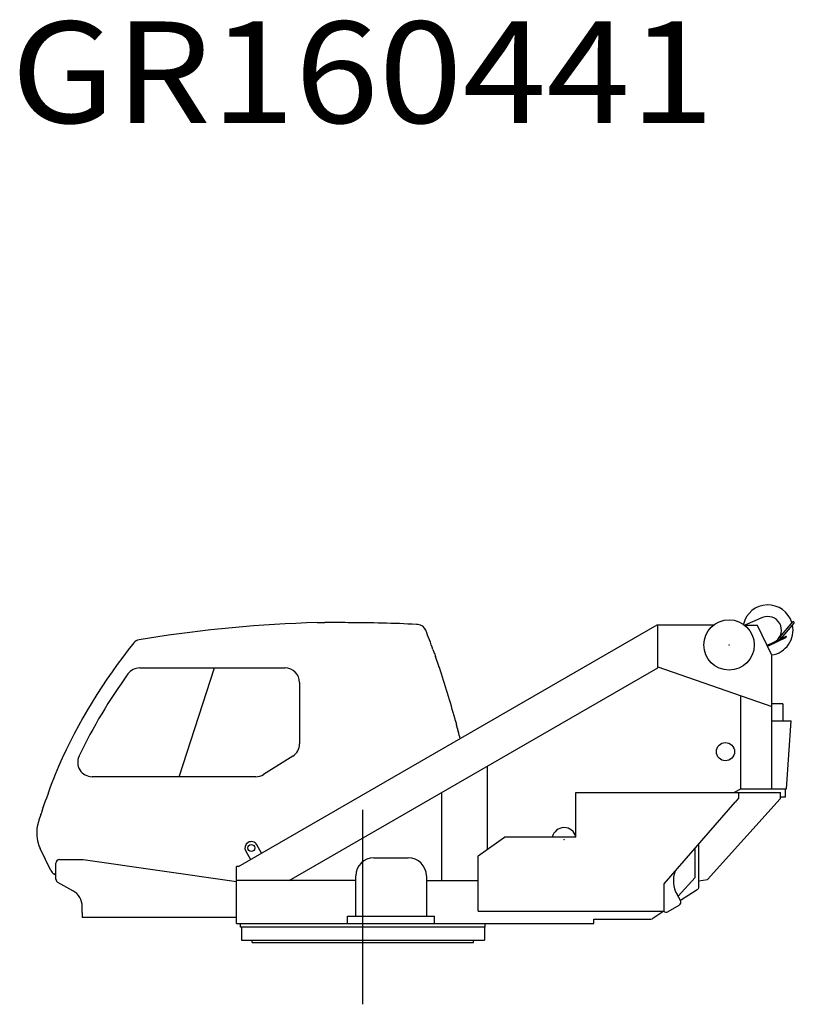
# Model space of a CAD drawing. Extents: x -23414 to 52500, y -16597 to 54422.
# Drawn here: x 30108 to 34381, y -15298 to -9863 of the extents above; entities that cross this region are included whole.
import ezdxf

# ---------------------------------------------------------------- set-up
doc = ezdxf.new("R2010")
doc.units = 0
doc.header["$PDMODE"] = 35
doc.layers.get('0').update_dxf_attribs({"linetype": 'CONTINUOUS'})

msp = doc.modelspace()

# ---------------------------------------------------------------- linework, layer by layer
at = {"color": 40, "linetype": 'Continuous'}
for p, q in [((31315.56, -14536.35), (33624.1, -13203.35)), ((32300.39, -13201.14), (32297.04, -13200.96)), ((32304.16, -13201.34), (32300.39, -13201.14)), ((33624.1, -13203.35), (33937.72, -13203.35)), ((33628.39, -13213.35), (33628.39, -13203.35)), ((34205.47, -13163.58), (34108.13, -13205.74)), ((34301.65, -13271.51), (34372.37, -13186.84)), ((34309.32, -13277.92), (34380.04, -13193.25)), ((32348.21, -13233.47), (32348.13, -13233.26)), ((33628.39, -13438.27), (33628.39, -13213.35)), ((34177.39, -13207.35), (34110.11, -13207.35)), ((34255.74, -13366.01), (34177.39, -13207.35)), ((34231.03, -13315.98), (34248.52, -13308.4)), ((34238.89, -13313.16), (34237.1, -13314.04)), ((34239.76, -13319.42), (34237.1, -13314.04)), ((34238.89, -13313.16), (34335.73, -13265.34)), ((34239.76, -13319.42), (34338.39, -13270.71)), ((34338.39, -13270.71), (34335.73, -13265.34)), ((32387.69, -13339.25), (32392.76, -13353.49)), ((34257.39, -14109.35), (34257.39, -13373.09)), ((30769.63, -13441.35), (31571.39, -13441.35)), ((30987.52, -14041.35), (31182.48, -13441.35)), ((31594.45, -14614.35), (33628.39, -13439.91)), ((33628.39, -13434.62), (34257.39, -13653.8)), ((33628.39, -13439.91), (33628.39, -13438.27)), ((31651.39, -13521.35), (31651.39, -13860.63)), ((34084.39, -13593.52), (34084.39, -14109.35)), ((34317.59, -13639.75), (34257.39, -13639.75)), ((34317.59, -13639.75), (34317.59, -13733.36)), ((32510.94, -13729.72), (32509.31, -13723.74)), ((32510.94, -13729.72), (32516.88, -13751.62)), ((34257.39, -13733.35), (34363.38, -13733.35)), ((34337.39, -14109.35), (34363.38, -13733.35)), ((32535.61, -13826.12), (32536.86, -13831.15)), ((31613.78, -13928.47), (31452.58, -14029.2)), ((32688.39, -14441.99), (32688.39, -13982.69)), ((31410.19, -14041.35), (30507.25, -14041.35)), ((32436.39, -14614.35), (32436.39, -14128.2)), ((33176.39, -14128.55), (34304.19, -14128.55)), ((33176.39, -14374.95), (33176.39, -14128.55)), ((34087.39, -14109.35), (34048.99, -14128.56)), ((34073.61, -14128.55), (34073.61, -14159.75)), ((34079.57, -14130.46), (34079.58, -14130.46)), ((34084.39, -14109.35), (34337.39, -14109.35)), ((34304.19, -14162.41), (34304.19, -14128.55)), ((34332.39, -14152.15), (34332.39, -14109.35)), ((30257.58, -14154.99), (30257.6, -14155)), ((30257.6, -14155), (30257.58, -14154.99)), ((33662.59, -14633.58), (34054.67, -14182.21)), ((33901.64, -14609.49), (34303.88, -14162.75)), ((34073.61, -14159.75), (34054.67, -14182.21)), ((34303.88, -14162.75), (34304.19, -14162.41)), ((34304.19, -14152.15), (34332.39, -14152.15)), ((30231.69, -14226.94), (30233.07, -14222.89)), ((32001.39, -15297.87), (32001.39, -14224.04)), ((30223.79, -14250.5), (30224.74, -14247.64)), ((32636.89, -14478.78), (32782.24, -14374.95)), ((33176.39, -14374.95), (32782.24, -14374.95)), ((30279.81, -14559.51), (30221.29, -14438.32)), ((30221.63, -14438.16), (30221.65, -14438.15)), ((30221.65, -14438.15), (30221.63, -14438.16)), ((31354.77, -14452.52), (31381.27, -14498.42)), ((31441.96, -14463.37), (31415.46, -14417.47)), ((33833.97, -14598.22), (33833.97, -14436.29)), ((33854.39, -14649.48), (33854.39, -14412.78)), ((30327.39, -14499.35), (30457.39, -14499.35)), ((30457.39, -14499.35), (31304.39, -14619.35)), ((32061.39, -14489.35), (32251.39, -14489.35)), ((32636.39, -14479.75), (32637.59, -14479.75)), ((32636.39, -14782.95), (32636.39, -14479.75)), ((32636.89, -14478.78), (32637.59, -14479.75)), ((30307.39, -14607.55), (30307.39, -14519.35)), ((31315.56, -14536.35), (31304.39, -14536.35)), ((31304.39, -14851.35), (31304.39, -14536.35)), ((30307.39, -14586.77), (30295.74, -14578.43)), ((31961.39, -14614.35), (31304.39, -14614.35)), ((31961.39, -14811.35), (31961.39, -14589.35)), ((32351.39, -14589.35), (32351.39, -14604.35)), ((32351.39, -14604.35), (32351.39, -14811.35)), ((32351.39, -14614.35), (32636.39, -14614.35)), ((33739.76, -14701.03), (33833.97, -14598.22)), ((33854.39, -14615.38), (33901.64, -14609.49)), ((30400.7, -14670.83), (30317.73, -14625.06)), ((33662.59, -14782.95), (33662.59, -14633.58)), ((33845.25, -14666.27), (33753.81, -14725.39)), ((33734.02, -14691.09), (33734.12, -14691.26)), ((33753.02, -14724), (33734.12, -14691.26)), ((33753.02, -14724), (33753.52, -14724.87)), ((30452.39, -14791.35), (30452.39, -14758.39)), ((32636.39, -14782.95), (33662.59, -14782.95)), ((33685.08, -14786.32), (33745.7, -14751.32)), ((33745.72, -14751.31), (33746.57, -14750.82)), ((30452.39, -14791.35), (30452.39, -14819.35)), ((31304.39, -14819.35), (30452.39, -14819.35)), ((31916.39, -14851.35), (31916.39, -14811.35)), ((31916.39, -14811.35), (32396.39, -14811.35)), ((32396.39, -14851.35), (32396.39, -14811.35)), ((33275.39, -14827.14), (33590.55, -14827.14)), ((33275.39, -14851.35), (33275.39, -14827.14)), ((33662.17, -14784.64), (33601.41, -14823.93)), ((33685.05, -14786.34), (33684.21, -14786.82)), ((31304.39, -14851.35), (33275.39, -14851.35)), ((31326.39, -14871.35), (31326.39, -14851.35)), ((32676.39, -14871.35), (31326.39, -14871.35)), ((31331.39, -14871.35), (31331.39, -14944.35)), ((32671.39, -14871.35), (32671.39, -14944.35)), ((32676.39, -14871.35), (32676.39, -14851.35)), ((31331.39, -14944.35), (32671.39, -14944.35)), ((31390.64, -14956.35), (31390.64, -14944.35)), ((32612.14, -14956.35), (32612.14, -14944.35)), ((31390.64, -14956.35), (32612.14, -14956.35))]:
    msp.add_line(p, q, dxfattribs=at)
for centre, radius in [((34021.39, -13314.35), 139), ((34001.39, -13903.35), 50), ((31385.08, -14435.02), 19)]:
    msp.add_circle(centre, radius, dxfattribs=at)
for centre, radius, start, end in [((34235.39, -13232.35), 139, 17.00581, 166.4898), ((31930.37, -20191.35), 7002.74, 91.481604, 99.187005), ((31828.3, -15743.91), 2554.17, 87.95675, 90.84992), ((31930.37, -20191.35), 7000, 86.997395, 90.090046), ((32301.49, -13251.27), 50, 21.11318, 86.93902), ((34235.27, -13232.41), 75, 305.62633, 113.41845), ((34235.39, -13232.35), 139, 278.95146, 11.93092), ((34376.21, -13190.05), 5, 320.12768, 140.12768), ((27683.78, -15034.32), 5000, 19.81673, 21.11055), ((33072.2, -15192.62), 3003.67, 141.00676, 156.29013), ((31930.37, -20191.36), 7002.74, 99.187005, 99.570718), ((33526.03, -12949.94), 1202.98, 199.60069, 200.86139), ((34241.39, -13373.09), 16, 0, 26.28141), ((33072.04, -15192.56), 2925, 144.02598, 154.35709), ((30769.63, -13521.35), 80, 90, 144.02598), ((31571.39, -13521.35), 80, 0, 90), ((27683.76, -15034.32), 5000.36, 15.19456, 18.60485), ((28288.47, -14887.79), 4378.43, 14.48114, 14.74144), ((27433.4, -15109.38), 5261.74, 14.06316, 14.49654), ((27434.9, -15109), 5260.19, 14.06317, 14.48914), ((31571.39, -13860.63), 80, 302, 0), ((30507.25, -13961.35), 80, 154.35709, 270), ((32093.25, -14762.69), 1934.47, 156.29013, 162.11453), ((31410.19, -13961.35), 80, 270, 302), ((33072.04, -15192.56), 3000, 161.336, 161.64089), ((33072.04, -15192.56), 3000, 161.22366, 161.33594), ((33072.04, -15192.56), 3000, 161.01737, 161.14193), ((30401.39, -14351.35), 200, 162.51654, 205.77497), ((33072.04, -15192.56), 3000, 161.69908, 162.51654), ((33111.39, -14389.35), 67, 14.03465, 167.58885), ((31385.15, -14434.98), 35, 30.003, 120.22641), ((31385.19, -14435.05), 35.08, 120.22641, 210.13584), ((30327.39, -14519.35), 20, 90, 180), ((32061.39, -14589.35), 100, 90, 180), ((32251.39, -14589.35), 100, 0, 90), ((30324.83, -14537.77), 50, 205.77497, 234.41667), ((30322.06, -14539.29), 46.84, 207.74743, 209.52317), ((33864.02, -14616.26), 150, 159.2945, 210), ((30327.39, -14607.55), 20, 180, 241.11342), ((30352.39, -14758.39), 100, 0, 61.11342), ((33834.39, -14649.48), 20, 302.88595, 0), ((33737.07, -14734.37), 19, 300, 30), ((33674.71, -14770.37), 19, 221.4877, 300), ((33590.55, -14807.14), 20, 270, 302.88595)]:
    msp.add_arc(centre, radius, start, end, dxfattribs=at)
for centre, major_axis, ratio, start_param, end_param in [((30773.86, -13331.74), (46.44, -1.8), 0.997057, 1.7772315, 2.5012525), ((34305.48, -13274.71), (-3.84, 3.21), 0.682778, 6.2830738, 9.4246665), ((34305.48, -13274.71), (-3.84, 3.21), 0.682778, 3.7592031, 6.2830738), ((34305.48, -13274.71), (-3.84, 3.21), 0.682778, 3.1414812, 3.7592031)]:
    msp.add_ellipse(centre, major_axis=major_axis, ratio=ratio, start_param=start_param, end_param=end_param, dxfattribs=at)
for points, knots in [([(31749.31, -13190.96), (31749.41, -13190.96), (31749.63, -13190.95), (31749.94, -13190.94), (31750.26, -13190.94), (31750.57, -13190.93), (31750.89, -13190.92), (31751.21, -13190.91), (31751.52, -13190.9), (31751.84, -13190.89), (31752.15, -13190.89), (31752.47, -13190.88), (31752.79, -13190.87), (31753.1, -13190.86), (31753.42, -13190.85), (31753.74, -13190.85), (31754.05, -13190.84), (31754.37, -13190.83), (31754.68, -13190.82), (31755, -13190.81), (31755.32, -13190.81), (31755.63, -13190.8), (31755.95, -13190.79), (31756.27, -13190.78), (31756.58, -13190.78), (31756.9, -13190.77), (31757.21, -13190.76), (31757.53, -13190.75), (31757.85, -13190.74), (31758.16, -13190.74), (31758.48, -13190.73), (31758.8, -13190.72), (31759.11, -13190.71), (31759.43, -13190.71), (31759.74, -13190.7), (31760.06, -13190.69), (31760.38, -13190.68), (31760.69, -13190.67), (31761.01, -13190.67), (31761.32, -13190.66), (31761.64, -13190.65), (31761.96, -13190.64), (31762.27, -13190.64), (31762.59, -13190.63), (31762.91, -13190.62), (31763.22, -13190.61), (31763.54, -13190.61), (31763.85, -13190.6), (31764.17, -13190.59), (31764.49, -13190.58), (31764.8, -13190.58), (31765.12, -13190.57), (31765.44, -13190.56), (31765.75, -13190.55), (31766.07, -13190.55), (31766.38, -13190.54), (31766.7, -13190.53), (31767.02, -13190.52), (31767.33, -13190.52), (31767.65, -13190.51), (31767.97, -13190.5), (31768.28, -13190.49), (31768.6, -13190.49), (31768.91, -13190.48), (31769.23, -13190.47), (31769.55, -13190.47), (31769.86, -13190.46), (31770.18, -13190.45), (31770.49, -13190.44), (31770.81, -13190.44), (31771.13, -13190.43), (31771.44, -13190.42), (31771.76, -13190.41), (31772.08, -13190.41), (31772.39, -13190.4), (31772.71, -13190.39), (31773.02, -13190.39), (31773.34, -13190.38), (31773.66, -13190.37), (31773.97, -13190.36), (31774.29, -13190.36), (31774.61, -13190.35), (31774.92, -13190.34), (31775.24, -13190.34), (31775.55, -13190.33), (31775.87, -13190.32), (31776.19, -13190.32), (31776.5, -13190.31), (31776.82, -13190.3), (31777.14, -13190.29), (31777.45, -13190.29), (31777.77, -13190.28), (31778.08, -13190.27), (31778.4, -13190.27), (31778.72, -13190.26), (31779.03, -13190.25), (31779.35, -13190.25), (31779.67, -13190.24), (31779.98, -13190.23), (31780.3, -13190.23), (31780.61, -13190.22), (31780.93, -13190.21), (31781.25, -13190.21), (31781.56, -13190.2), (31781.88, -13190.19), (31782.2, -13190.18), (31782.51, -13190.18), (31782.83, -13190.17), (31783.14, -13190.16), (31783.46, -13190.16), (31783.78, -13190.15), (31784.09, -13190.14), (31784.41, -13190.14), (31784.73, -13190.13), (31785.04, -13190.12), (31785.36, -13190.12), (31785.67, -13190.11), (31785.99, -13190.11), (31786.31, -13190.1), (31786.62, -13190.09), (31786.94, -13190.09), (31787.25, -13190.08), (31787.57, -13190.07), (31787.89, -13190.07), (31788.2, -13190.06), (31788.52, -13190.05), (31788.84, -13190.05), (31789.15, -13190.04), (31789.47, -13190.03), (31789.78, -13190.03), (31790.1, -13190.02), (31790.31, -13190.02), (31790.42, -13190.02)], [0, 0, 0, 0, 0.3163022, 0.6326045, 0.9489067, 1.2652089, 1.5815111, 1.8978134, 2.2141156, 2.5304178, 2.84672, 3.1630222, 3.4793245, 3.7956267, 4.1119289, 4.4282311, 4.7445334, 5.0608356, 5.3771378, 5.69344, 6.0097423, 6.3260445, 6.6423467, 6.9586489, 7.2749512, 7.5912534, 7.9075556, 8.2238578, 8.54016, 8.8564623, 9.1727645, 9.4890667, 9.8053689, 10.1216712, 10.4379734, 10.7542756, 11.0705778, 11.3868801, 11.7031823, 12.0194845, 12.3357867, 12.6520889, 12.9683912, 13.2846934, 13.6009956, 13.9172978, 14.2336001, 14.5499023, 14.8662045, 15.1825067, 15.498809, 15.8151112, 16.1314134, 16.4477156, 16.7640178, 17.0803201, 17.3966223, 17.7129245, 18.0292267, 18.345529, 18.6618312, 18.9781334, 19.2944356, 19.6107379, 19.9270401, 20.2433423, 20.5596445, 20.8759467, 21.192249, 21.5085512, 21.8248534, 22.1411556, 22.4574579, 22.7737601, 23.0900623, 23.4063645, 23.7226667, 24.038969, 24.3552712, 24.6715734, 24.9878756, 25.3041779, 25.6204801, 25.9367823, 26.2530845, 26.5693867, 26.885689, 27.2019912, 27.5182934, 27.8345956, 28.1508979, 28.4672001, 28.7835023, 29.0998045, 29.4161068, 29.732409, 30.0487112, 30.3650134, 30.6813156, 30.9976179, 31.3139201, 31.6302223, 31.9465245, 32.2628268, 32.579129, 32.8954312, 33.2117334, 33.5280356, 33.8443379, 34.1606401, 34.4769423, 34.7932445, 35.1095468, 35.425849, 35.7421512, 36.0584534, 36.3747556, 36.6910579, 37.0073601, 37.3236623, 37.6399645, 37.9562667, 38.2725689, 38.5888712, 38.9051736, 39.2214759, 39.5377776, 39.8540793, 40.1703834, 40.4866843, 40.8029922, 41.1192939, 41.1192939, 41.1192939, 41.1192939]), ([(32304.14, -13201.75), (32304.14, -13201.75), (32304.14, -13201.75), (32304.14, -13201.75), (32304.14, -13201.75), (32304.14, -13201.74), (32304.14, -13201.74), (32304.14, -13201.74), (32304.14, -13201.74), (32304.14, -13201.74), (32304.14, -13201.74), (32304.14, -13201.73), (32304.14, -13201.73), (32304.14, -13201.73), (32304.14, -13201.73), (32304.14, -13201.73), (32304.14, -13201.73), (32304.14, -13201.73), (32304.14, -13201.74), (32304.14, -13201.74), (32304.14, -13201.74), (32304.14, -13201.74), (32304.14, -13201.74), (32304.14, -13201.75), (32304.14, -13201.75), (32304.14, -13201.75), (32304.14, -13201.75), (32304.14, -13201.75)], [0, 0, 0, 0, 0.003303273, 0.00633882, 0.009104537, 0.011599376, 0.013822347, 0.015772525, 0.017449066, 0.018851219, 0.019978374, 0.02083017, 0.021406878, 0.021711485, 0.021796422, 0.022073614, 0.022623593, 0.023451144, 0.024557712, 0.025944028, 0.027610543, 0.029557557, 0.031785259, 0.034293753, 0.037083061, 0.040153135, 0.043502856, 0.043502856, 0.043502856, 0.043502856]), ([(32304.14, -13201.75), (32304.14, -13201.75), (32304.14, -13201.75), (32304.14, -13201.75), (32304.14, -13201.75), (32304.14, -13201.74), (32304.14, -13201.74), (32304.14, -13201.74), (32304.14, -13201.74), (32304.14, -13201.74), (32304.14, -13201.73), (32304.14, -13201.73), (32304.14, -13201.73), (32304.14, -13201.73), (32304.14, -13201.73), (32304.14, -13201.73), (32304.14, -13201.73), (32304.14, -13201.74), (32304.14, -13201.74), (32304.14, -13201.74), (32304.14, -13201.74), (32304.14, -13201.74), (32304.14, -13201.74), (32304.14, -13201.75), (32304.14, -13201.75), (32304.14, -13201.75), (32304.14, -13201.75), (32304.14, -13201.75)], [0, 0, 0, 0, 0.003352106, 0.00642427, 0.009215383, 0.011725407, 0.013954376, 0.015902405, 0.017569695, 0.018956557, 0.020063455, 0.020891131, 0.021441047, 0.021718007, 0.02180302, 0.022108169, 0.022685573, 0.023538193, 0.024666285, 0.026069475, 0.027747138, 0.029698511, 0.031922733, 0.034418867, 0.037185909, 0.040222797, 0.043527412, 0.043527412, 0.043527412, 0.043527412]), ([(32312.77, -13202.99), (32312.77, -13202.99), (32312.77, -13202.99), (32312.77, -13202.99), (32312.77, -13202.98), (32312.77, -13202.98), (32312.77, -13202.98), (32312.77, -13202.98), (32312.76, -13202.97), (32312.76, -13202.97), (32312.76, -13202.97), (32312.76, -13202.97), (32312.76, -13202.97), (32312.76, -13202.97), (32312.76, -13202.97), (32312.76, -13202.97), (32312.76, -13202.97), (32312.76, -13202.97), (32312.75, -13202.97), (32312.75, -13202.97), (32312.75, -13202.97), (32312.75, -13202.97), (32312.75, -13202.98), (32312.75, -13202.98), (32312.75, -13202.98), (32312.74, -13202.98), (32312.74, -13202.99), (32312.74, -13202.99)], [0, 0, 0, 0, 0.003598482, 0.006926807, 0.009985809, 0.012777833, 0.015306261, 0.017575961, 0.019593984, 0.0213707, 0.022921648, 0.024270517, 0.025453515, 0.026524095, 0.02755361, 0.028621826, 0.029800767, 0.031144791, 0.032690919, 0.034463492, 0.036478577, 0.038746984, 0.041276152, 0.044071303, 0.047136151, 0.050473355, 0.054084051, 0.054084051, 0.054084051, 0.054084051]), ([(32312.74, -13202.99), (32312.74, -13202.99), (32312.74, -13202.98), (32312.75, -13202.98), (32312.75, -13202.98), (32312.75, -13202.98), (32312.75, -13202.97), (32312.75, -13202.97), (32312.75, -13202.97), (32312.76, -13202.97), (32312.76, -13202.97), (32312.76, -13202.97), (32312.76, -13202.97), (32312.76, -13202.97), (32312.76, -13202.97), (32312.76, -13202.97), (32312.76, -13202.97), (32312.76, -13202.97), (32312.76, -13202.97), (32312.77, -13202.97), (32312.77, -13202.98), (32312.77, -13202.98), (32312.77, -13202.98), (32312.77, -13202.98), (32312.77, -13202.99), (32312.77, -13202.99), (32312.77, -13202.99), (32312.77, -13202.99)], [0, 0, 0, 0, 0.003617801, 0.006961942, 0.01003351, 0.012835109, 0.015370397, 0.017644532, 0.019664881, 0.02144217, 0.022992366, 0.02433969, 0.025521038, 0.026590694, 0.027620764, 0.02869133, 0.029874168, 0.031223109, 0.03277462, 0.034552565, 0.036572602, 0.038845189, 0.041377446, 0.044174299, 0.047239186, 0.050574498, 0.054181117, 0.054181117, 0.054181117, 0.054181117]), ([(32422.81, -13439.01), (32422.78, -13438.93), (32422.73, -13438.77), (32422.65, -13438.53), (32422.57, -13438.29), (32422.49, -13438.06), (32422.41, -13437.82), (32422.33, -13437.58), (32422.25, -13437.34), (32422.17, -13437.1), (32422.09, -13436.86), (32422.01, -13436.62), (32421.93, -13436.38), (32421.85, -13436.15), (32421.77, -13435.91), (32421.69, -13435.67), (32421.61, -13435.43), (32421.53, -13435.19), (32421.45, -13434.95), (32421.37, -13434.71), (32421.29, -13434.48), (32421.21, -13434.24), (32421.13, -13434), (32421.05, -13433.76), (32420.97, -13433.52), (32420.89, -13433.28), (32420.81, -13433.04), (32420.73, -13432.81), (32420.65, -13432.57), (32420.57, -13432.33), (32420.48, -13432.09), (32420.4, -13431.85), (32420.32, -13431.61), (32420.24, -13431.37), (32420.16, -13431.14), (32420.08, -13430.9), (32420, -13430.66), (32419.92, -13430.42), (32419.84, -13430.18), (32419.76, -13429.94), (32419.68, -13429.71), (32419.6, -13429.47), (32419.52, -13429.23), (32419.44, -13428.99), (32419.36, -13428.75), (32419.28, -13428.51), (32419.2, -13428.27), (32419.12, -13428.04), (32419.04, -13427.8), (32418.96, -13427.56), (32418.87, -13427.32), (32418.79, -13427.08), (32418.71, -13426.84), (32418.63, -13426.61), (32418.55, -13426.37), (32418.47, -13426.13), (32418.39, -13425.89), (32418.31, -13425.65), (32418.23, -13425.41), (32418.15, -13425.17), (32418.07, -13424.94), (32417.99, -13424.7), (32417.91, -13424.46), (32417.82, -13424.22), (32417.74, -13423.98), (32417.66, -13423.74), (32417.58, -13423.51), (32417.5, -13423.27), (32417.42, -13423.03), (32417.34, -13422.79), (32417.26, -13422.55), (32417.18, -13422.31), (32417.1, -13422.08), (32417.02, -13421.84), (32416.93, -13421.6), (32416.85, -13421.36), (32416.77, -13421.12), (32416.69, -13420.89), (32416.61, -13420.65), (32416.53, -13420.41), (32416.45, -13420.17), (32416.37, -13419.93), (32416.29, -13419.69), (32416.2, -13419.46), (32416.12, -13419.22), (32416.04, -13418.98), (32415.96, -13418.74), (32415.88, -13418.5), (32415.8, -13418.26), (32415.72, -13418.03), (32415.64, -13417.79), (32415.55, -13417.55), (32415.47, -13417.31), (32415.39, -13417.07), (32415.31, -13416.83), (32415.23, -13416.6), (32415.15, -13416.36), (32415.07, -13416.12), (32414.98, -13415.88), (32414.9, -13415.64), (32414.82, -13415.41), (32414.74, -13415.17), (32414.66, -13414.93), (32414.58, -13414.69), (32414.5, -13414.45), (32414.41, -13414.22), (32414.33, -13413.98), (32414.25, -13413.74), (32414.17, -13413.5), (32414.09, -13413.26), (32414.01, -13413.02), (32413.93, -13412.79), (32413.84, -13412.55), (32413.76, -13412.31), (32413.68, -13412.07), (32413.6, -13411.83), (32413.52, -13411.6), (32413.44, -13411.36), (32413.35, -13411.12), (32413.27, -13410.88), (32413.19, -13410.64), (32413.11, -13410.41), (32413.03, -13410.17), (32412.95, -13409.93), (32412.86, -13409.69), (32412.78, -13409.45), (32412.7, -13409.22), (32412.62, -13408.98), (32412.54, -13408.74), (32412.45, -13408.5), (32412.37, -13408.26), (32412.29, -13408.03), (32412.21, -13407.79), (32412.13, -13407.55), (32412.04, -13407.31), (32411.96, -13407.07), (32411.88, -13406.84), (32411.8, -13406.6), (32411.72, -13406.36), (32411.64, -13406.12), (32411.55, -13405.88), (32411.47, -13405.65), (32411.39, -13405.41), (32411.31, -13405.17), (32411.23, -13404.93), (32411.14, -13404.69), (32411.06, -13404.46), (32410.98, -13404.22), (32410.9, -13403.98), (32410.81, -13403.74), (32410.73, -13403.5), (32410.65, -13403.27), (32410.57, -13403.03), (32410.49, -13402.79), (32410.4, -13402.55), (32410.32, -13402.31), (32410.24, -13402.08), (32410.16, -13401.84), (32410.08, -13401.6), (32409.99, -13401.36), (32409.91, -13401.12), (32409.83, -13400.89), (32409.75, -13400.65), (32409.66, -13400.41), (32409.58, -13400.17), (32409.5, -13399.94), (32409.42, -13399.7), (32409.33, -13399.46), (32409.25, -13399.22), (32409.17, -13398.98), (32409.09, -13398.75), (32409, -13398.51), (32408.92, -13398.27), (32408.84, -13398.03), (32408.76, -13397.79), (32408.67, -13397.56), (32408.59, -13397.32), (32408.51, -13397.08), (32408.43, -13396.84), (32408.34, -13396.61), (32408.26, -13396.37), (32408.18, -13396.13), (32408.1, -13395.89), (32408.01, -13395.66), (32407.93, -13395.42), (32407.85, -13395.18), (32407.77, -13394.94), (32407.68, -13394.7), (32407.6, -13394.47), (32407.52, -13394.23), (32407.43, -13393.99), (32407.35, -13393.75), (32407.27, -13393.52), (32407.19, -13393.28), (32407.1, -13393.04), (32407.02, -13392.8), (32406.94, -13392.56), (32406.85, -13392.33), (32406.77, -13392.09), (32406.69, -13391.85), (32406.61, -13391.61), (32406.52, -13391.38), (32406.44, -13391.14), (32406.36, -13390.9), (32406.27, -13390.66), (32406.19, -13390.43), (32406.11, -13390.19), (32406.02, -13389.95), (32405.94, -13389.71), (32405.86, -13389.48), (32405.77, -13389.24), (32405.69, -13389), (32405.61, -13388.76), (32405.52, -13388.53), (32405.44, -13388.29), (32405.36, -13388.05), (32405.27, -13387.81), (32405.19, -13387.58), (32405.11, -13387.34), (32405.02, -13387.1), (32404.94, -13386.86), (32404.86, -13386.63), (32404.77, -13386.39), (32404.69, -13386.15), (32404.61, -13385.91), (32404.52, -13385.68), (32404.44, -13385.44), (32404.36, -13385.2), (32404.27, -13384.96), (32404.19, -13384.73), (32404.1, -13384.49), (32404.02, -13384.25), (32403.94, -13384.01), (32403.85, -13383.78), (32403.77, -13383.54), (32403.69, -13383.3), (32403.6, -13383.07), (32403.52, -13382.83), (32403.43, -13382.59), (32403.35, -13382.35), (32403.26, -13382.12), (32403.18, -13381.88), (32403.1, -13381.64), (32403.01, -13381.41), (32402.93, -13381.17), (32402.84, -13380.93), (32402.76, -13380.69), (32402.67, -13380.46), (32402.59, -13380.22), (32402.5, -13379.98), (32402.42, -13379.75), (32402.33, -13379.51), (32402.25, -13379.27), (32402.16, -13379.04), (32402.08, -13378.8), (32401.99, -13378.56), (32401.93, -13378.41), (32401.9, -13378.33)], [0, 0, 0, 0, 0.2517024, 0.5034048, 0.7551072, 1.0068096, 1.2585119, 1.5102143, 1.7619167, 2.0136191, 2.2653215, 2.5170238, 2.7687262, 3.0204286, 3.272131, 3.5238334, 3.7755357, 4.0272381, 4.2789405, 4.5306429, 4.7823453, 5.0340477, 5.28575, 5.5374524, 5.7891548, 6.0408572, 6.2925596, 6.5442619, 6.7959643, 7.0476667, 7.2993691, 7.5510715, 7.8027738, 8.0544762, 8.3061786, 8.557881, 8.8095834, 9.0612857, 9.3129881, 9.5646905, 9.8163929, 10.0680953, 10.3197977, 10.5715, 10.8232024, 11.0749048, 11.3266072, 11.5783096, 11.8300119, 12.0817143, 12.3334167, 12.5851191, 12.8368215, 13.0885238, 13.3402262, 13.5919286, 13.843631, 14.0953334, 14.3470357, 14.5987381, 14.8504405, 15.1021429, 15.3538453, 15.6055476, 15.85725, 16.1089524, 16.3606548, 16.6123572, 16.8640596, 17.1157619, 17.3674643, 17.6191667, 17.8708691, 18.1225715, 18.3742738, 18.6259762, 18.8776786, 19.129381, 19.3810834, 19.6327857, 19.8844881, 20.1361905, 20.3878929, 20.6395953, 20.8912976, 21.143, 21.3947024, 21.6464048, 21.8981072, 22.1498095, 22.4015119, 22.6532143, 22.9049167, 23.1566191, 23.4083214, 23.6600238, 23.9117262, 24.1634286, 24.415131, 24.6668333, 24.9185357, 25.1702381, 25.4219405, 25.6736429, 25.9253452, 26.1770476, 26.42875, 26.6804524, 26.9321547, 27.1838571, 27.4355595, 27.6872619, 27.9389643, 28.1906666, 28.442369, 28.6940714, 28.9457738, 29.1974762, 29.4491785, 29.7008809, 29.9525833, 30.2042857, 30.4559881, 30.7076904, 30.9593928, 31.2110952, 31.4627976, 31.7145, 31.9662023, 32.2179047, 32.4696071, 32.7213095, 32.9730119, 33.2247142, 33.4764166, 33.728119, 33.9798214, 34.2315238, 34.4832261, 34.7349285, 34.9866309, 35.2383333, 35.4900357, 35.741738, 35.9934404, 36.2451428, 36.4968452, 36.7485475, 37.0002499, 37.2519523, 37.5036547, 37.7553571, 38.0070594, 38.2587618, 38.5104642, 38.7621666, 39.013869, 39.2655713, 39.5172737, 39.7689761, 40.0206785, 40.2723809, 40.5240832, 40.7757856, 41.027488, 41.2791904, 41.5308928, 41.7825951, 42.0342975, 42.2859999, 42.5377023, 42.7894047, 43.041107, 43.2928094, 43.5445118, 43.7962142, 44.0479165, 44.2996189, 44.5513213, 44.8030237, 45.0547261, 45.3064284, 45.5581308, 45.8098332, 46.0615356, 46.313238, 46.5649403, 46.8166427, 47.0683451, 47.3200475, 47.5717499, 47.8234522, 48.0751546, 48.326857, 48.5785594, 48.8302618, 49.0819641, 49.3336665, 49.5853689, 49.8370713, 50.0887737, 50.340476, 50.5921784, 50.8438808, 51.0955832, 51.3472856, 51.5989879, 51.8506903, 52.1023927, 52.3540951, 52.6057975, 52.8574998, 53.1092022, 53.3609046, 53.612607, 53.8643094, 54.1160117, 54.3677141, 54.6194165, 54.8711189, 55.1228213, 55.3745236, 55.626226, 55.8779284, 56.1296308, 56.3813332, 56.6330355, 56.8847379, 57.1364403, 57.3881427, 57.6398451, 57.8915474, 58.1432498, 58.3949522, 58.6466546, 58.898357, 59.1500593, 59.4017617, 59.6534641, 59.9051665, 60.1568689, 60.4085712, 60.6602736, 60.911976, 61.1636784, 61.4153808, 61.6670831, 61.9187855, 62.1704879, 62.4221903, 62.6738927, 62.9255951, 63.1772975, 63.4289998, 63.6807023, 63.9324045, 64.1841066, 64.1841066, 64.1841066, 64.1841066]), ([(32403.21, -13381.95), (32403.2, -13381.93), (32403.18, -13381.89), (32403.16, -13381.83), (32403.14, -13381.77), (32403.12, -13381.71), (32403.1, -13381.65), (32403.08, -13381.59), (32403.06, -13381.53), (32403.03, -13381.47), (32403.01, -13381.41), (32402.99, -13381.35), (32402.97, -13381.29), (32402.95, -13381.23), (32402.93, -13381.17), (32402.91, -13381.11), (32402.89, -13381.05), (32402.86, -13380.99), (32402.84, -13380.92), (32402.82, -13380.86), (32402.8, -13380.8), (32402.78, -13380.74), (32402.76, -13380.68), (32402.74, -13380.62), (32402.71, -13380.56), (32402.69, -13380.5), (32402.67, -13380.44), (32402.65, -13380.38), (32402.63, -13380.32), (32402.61, -13380.26), (32402.58, -13380.2), (32402.56, -13380.14), (32402.54, -13380.08), (32402.52, -13380.02), (32402.5, -13379.96), (32402.48, -13379.9), (32402.46, -13379.84), (32402.43, -13379.78), (32402.41, -13379.72), (32402.39, -13379.66), (32402.37, -13379.6), (32402.35, -13379.54), (32402.33, -13379.48), (32402.3, -13379.42), (32402.28, -13379.36), (32402.26, -13379.3), (32402.24, -13379.24), (32402.22, -13379.18), (32402.2, -13379.12), (32402.18, -13379.05), (32402.15, -13378.99), (32402.13, -13378.93), (32402.11, -13378.87), (32402.09, -13378.81), (32402.07, -13378.75), (32402.04, -13378.69), (32402.02, -13378.63), (32402, -13378.57), (32401.98, -13378.51), (32401.96, -13378.45), (32401.93, -13378.39), (32401.92, -13378.35), (32401.91, -13378.33)], [0, 0, 0, 0, 0.0640485, 0.128097, 0.1921454, 0.2561939, 0.3202424, 0.3842908, 0.4483393, 0.5123878, 0.5764362, 0.6404847, 0.7045332, 0.7685817, 0.8326301, 0.8966786, 0.9607271, 1.0247755, 1.088824, 1.1528725, 1.2169209, 1.2809694, 1.3450179, 1.4090663, 1.4731148, 1.5371633, 1.6012118, 1.6652602, 1.7293087, 1.7933572, 1.8574056, 1.9214541, 1.9855026, 2.0495511, 2.1135995, 2.177648, 2.2416965, 2.3057449, 2.3697934, 2.4338419, 2.4978904, 2.5619388, 2.6259873, 2.6900358, 2.7540842, 2.8181327, 2.8821812, 2.9462297, 3.0102781, 3.0743266, 3.1383751, 3.2024236, 3.266472, 3.3305205, 3.394569, 3.4586175, 3.522666, 3.5867144, 3.6507629, 3.7148116, 3.7788602, 3.8429087, 3.8429087, 3.8429087, 3.8429087]), ([(32527.62, -13792.25), (32527.6, -13792.14), (32527.54, -13791.94), (32527.46, -13791.62), (32527.38, -13791.31), (32527.3, -13791), (32527.22, -13790.68), (32527.14, -13790.37), (32527.06, -13790.06), (32526.97, -13789.75), (32526.89, -13789.43), (32526.81, -13789.12), (32526.73, -13788.81), (32526.65, -13788.49), (32526.57, -13788.18), (32526.49, -13787.87), (32526.41, -13787.55), (32526.32, -13787.24), (32526.24, -13786.93), (32526.16, -13786.62), (32526.08, -13786.3), (32526, -13785.99), (32525.92, -13785.68), (32525.84, -13785.36), (32525.76, -13785.05), (32525.67, -13784.74), (32525.59, -13784.43), (32525.51, -13784.11), (32525.43, -13783.8), (32525.35, -13783.49), (32525.27, -13783.18), (32525.18, -13782.86), (32525.1, -13782.55), (32525.02, -13782.24), (32524.94, -13781.92), (32524.86, -13781.61), (32524.78, -13781.3), (32524.7, -13780.99), (32524.61, -13780.67), (32524.53, -13780.36), (32524.45, -13780.05), (32524.37, -13779.73), (32524.29, -13779.42), (32524.2, -13779.11), (32524.12, -13778.8), (32524.04, -13778.48), (32523.96, -13778.17), (32523.88, -13777.86), (32523.8, -13777.55), (32523.71, -13777.23), (32523.63, -13776.92), (32523.55, -13776.61), (32523.47, -13776.3), (32523.38, -13775.98), (32523.3, -13775.67), (32523.22, -13775.36), (32523.14, -13775.04), (32523.06, -13774.73), (32522.97, -13774.42), (32522.89, -13774.11), (32522.81, -13773.79), (32522.73, -13773.48), (32522.64, -13773.17), (32522.56, -13772.86), (32522.48, -13772.54), (32522.4, -13772.23), (32522.32, -13771.92), (32522.23, -13771.61), (32522.15, -13771.29), (32522.07, -13770.98), (32521.98, -13770.67), (32521.9, -13770.36), (32521.82, -13770.04), (32521.74, -13769.73), (32521.65, -13769.42), (32521.57, -13769.11), (32521.49, -13768.79), (32521.41, -13768.48), (32521.32, -13768.17), (32521.24, -13767.86), (32521.16, -13767.54), (32521.07, -13767.23), (32520.99, -13766.92), (32520.91, -13766.61), (32520.82, -13766.29), (32520.74, -13765.98), (32520.66, -13765.67), (32520.58, -13765.36), (32520.49, -13765.05), (32520.41, -13764.73), (32520.33, -13764.42), (32520.24, -13764.11), (32520.16, -13763.8), (32520.08, -13763.48), (32519.99, -13763.17), (32519.91, -13762.86), (32519.83, -13762.55), (32519.74, -13762.23), (32519.66, -13761.92), (32519.57, -13761.61), (32519.49, -13761.3), (32519.41, -13760.99), (32519.32, -13760.67), (32519.24, -13760.36), (32519.16, -13760.05), (32519.07, -13759.74), (32518.99, -13759.42), (32518.9, -13759.11), (32518.82, -13758.8), (32518.74, -13758.49), (32518.65, -13758.18), (32518.57, -13757.86), (32518.48, -13757.55), (32518.4, -13757.24), (32518.32, -13756.93), (32518.23, -13756.62), (32518.15, -13756.3), (32518.06, -13755.99), (32517.98, -13755.68), (32517.89, -13755.37), (32517.81, -13755.06), (32517.72, -13754.74), (32517.64, -13754.43), (32517.56, -13754.12), (32517.47, -13753.81), (32517.39, -13753.5), (32517.3, -13753.18), (32517.22, -13752.87), (32517.13, -13752.56), (32517.05, -13752.25), (32516.96, -13751.94), (32516.91, -13751.73), (32516.88, -13751.62)], [0, 0, 0, 0, 0.3232428, 0.6464856, 0.9697284, 1.2929711, 1.6162139, 1.9394567, 2.2626995, 2.5859423, 2.909185, 3.2324278, 3.5556706, 3.8789134, 4.2021561, 4.5253989, 4.8486417, 5.1718845, 5.4951273, 5.8183701, 6.1416129, 6.4648556, 6.7880984, 7.1113412, 7.434584, 7.7578269, 8.0810697, 8.4043126, 8.7275555, 9.0507985, 9.3740414, 9.6972841, 10.0205267, 10.3437693, 10.667012, 10.9902547, 11.3134974, 11.6367401, 11.9599829, 12.2832256, 12.6064684, 12.9297111, 13.2529539, 13.5761967, 13.8994394, 14.2226822, 14.545925, 14.8691677, 15.1924105, 15.5156533, 15.838896, 16.1621388, 16.4853816, 16.8086244, 17.1318671, 17.4551099, 17.7783527, 18.1015955, 18.4248382, 18.748081, 19.0713238, 19.3945665, 19.7178093, 20.0410521, 20.3642949, 20.6875376, 21.0107804, 21.3340232, 21.657266, 21.9805087, 22.3037515, 22.6269943, 22.9502371, 23.2734799, 23.5967226, 23.9199654, 24.2432082, 24.566451, 24.8896937, 25.2129365, 25.5361793, 25.8594221, 26.1826648, 26.5059076, 26.8291504, 27.1523932, 27.475636, 27.7988787, 28.1221215, 28.4453643, 28.7686071, 29.0918498, 29.4150926, 29.7383354, 30.0615782, 30.384821, 30.7080637, 31.0313065, 31.3545493, 31.6777921, 32.0010348, 32.3242776, 32.6475204, 32.9707632, 33.294006, 33.6172487, 33.9404915, 34.2637343, 34.5869771, 34.9102199, 35.2334626, 35.5567054, 35.8799482, 36.203191, 36.5264338, 36.8496765, 37.1729193, 37.4961621, 37.8194049, 38.1426477, 38.4658904, 38.7891332, 39.112376, 39.4356188, 39.7588616, 40.0821043, 40.4053471, 40.7285899, 41.0518327, 41.3750754, 41.6983182, 42.021561, 42.021561, 42.021561, 42.021561]), ([(30235.28, -14216.39), (30235.3, -14216.33), (30235.33, -14216.22), (30235.39, -14216.06), (30235.45, -14215.89), (30235.5, -14215.73), (30235.56, -14215.56), (30235.62, -14215.4), (30235.68, -14215.23), (30235.73, -14215.07), (30235.79, -14214.9), (30235.85, -14214.74), (30235.91, -14214.57), (30235.96, -14214.4), (30236.02, -14214.24), (30236.08, -14214.07), (30236.14, -14213.91), (30236.19, -14213.74), (30236.25, -14213.58), (30236.31, -14213.41), (30236.37, -14213.25), (30236.42, -14213.08), (30236.48, -14212.92), (30236.54, -14212.75), (30236.6, -14212.59), (30236.65, -14212.42), (30236.71, -14212.26), (30236.77, -14212.09), (30236.83, -14211.93), (30236.89, -14211.76), (30236.94, -14211.6), (30237, -14211.43), (30237.06, -14211.27), (30237.12, -14211.1), (30237.17, -14210.94), (30237.23, -14210.77), (30237.29, -14210.61), (30237.35, -14210.44), (30237.41, -14210.28), (30237.46, -14210.11), (30237.52, -14209.95), (30237.58, -14209.78), (30237.64, -14209.62), (30237.69, -14209.45), (30237.75, -14209.29), (30237.81, -14209.12), (30237.87, -14208.96), (30237.93, -14208.79), (30237.98, -14208.63), (30238.04, -14208.46), (30238.1, -14208.3), (30238.16, -14208.13), (30238.22, -14207.96), (30238.27, -14207.8), (30238.33, -14207.63), (30238.39, -14207.47), (30238.45, -14207.3), (30238.51, -14207.14), (30238.56, -14206.97), (30238.62, -14206.81), (30238.68, -14206.64), (30238.74, -14206.48), (30238.8, -14206.31), (30238.85, -14206.15), (30238.91, -14205.98), (30238.97, -14205.82), (30239.03, -14205.65), (30239.09, -14205.49), (30239.14, -14205.32), (30239.2, -14205.16), (30239.26, -14204.99), (30239.32, -14204.83), (30239.38, -14204.66), (30239.43, -14204.5), (30239.49, -14204.33), (30239.55, -14204.17), (30239.61, -14204), (30239.67, -14203.84), (30239.73, -14203.67), (30239.78, -14203.51), (30239.84, -14203.34), (30239.9, -14203.18), (30239.96, -14203.01), (30240.02, -14202.85), (30240.07, -14202.68), (30240.13, -14202.52), (30240.19, -14202.35), (30240.25, -14202.19), (30240.31, -14202.02), (30240.37, -14201.86), (30240.42, -14201.69), (30240.48, -14201.53), (30240.54, -14201.36), (30240.6, -14201.2), (30240.66, -14201.03), (30240.72, -14200.87), (30240.77, -14200.71), (30240.83, -14200.54), (30240.89, -14200.38), (30240.95, -14200.21), (30241.01, -14200.05), (30241.07, -14199.88), (30241.12, -14199.72), (30241.18, -14199.55), (30241.24, -14199.39), (30241.3, -14199.22), (30241.36, -14199.06), (30241.42, -14198.89), (30241.47, -14198.73), (30241.53, -14198.56), (30241.59, -14198.4), (30241.65, -14198.23), (30241.71, -14198.07), (30241.77, -14197.9), (30241.82, -14197.74), (30241.88, -14197.57), (30241.94, -14197.41), (30242, -14197.24), (30242.06, -14197.08), (30242.12, -14196.91), (30242.17, -14196.75), (30242.23, -14196.58), (30242.29, -14196.42), (30242.35, -14196.25), (30242.41, -14196.09), (30242.47, -14195.92), (30242.53, -14195.76), (30242.58, -14195.59), (30242.64, -14195.43), (30242.7, -14195.26), (30242.76, -14195.1), (30242.82, -14194.93), (30242.88, -14194.77), (30242.94, -14194.6), (30242.99, -14194.44), (30243.05, -14194.27), (30243.11, -14194.11), (30243.17, -14193.94), (30243.23, -14193.78), (30243.29, -14193.61), (30243.35, -14193.45), (30243.4, -14193.29), (30243.46, -14193.12), (30243.52, -14192.96), (30243.58, -14192.79), (30243.64, -14192.63), (30243.7, -14192.46), (30243.76, -14192.3), (30243.81, -14192.13), (30243.87, -14191.97), (30243.93, -14191.8), (30243.99, -14191.64), (30244.05, -14191.47), (30244.11, -14191.31), (30244.17, -14191.14), (30244.23, -14190.98), (30244.28, -14190.81), (30244.34, -14190.65), (30244.4, -14190.48), (30244.46, -14190.32), (30244.52, -14190.15), (30244.58, -14189.99), (30244.64, -14189.82), (30244.69, -14189.66), (30244.75, -14189.49), (30244.81, -14189.33), (30244.87, -14189.17), (30244.93, -14189), (30244.99, -14188.84), (30245.05, -14188.67), (30245.11, -14188.51), (30245.17, -14188.34), (30245.22, -14188.18), (30245.28, -14188.01), (30245.34, -14187.85), (30245.4, -14187.68), (30245.46, -14187.52), (30245.52, -14187.35), (30245.58, -14187.19), (30245.64, -14187.02), (30245.69, -14186.86), (30245.75, -14186.69), (30245.81, -14186.53), (30245.87, -14186.36), (30245.93, -14186.2), (30245.99, -14186.03), (30246.05, -14185.87), (30246.11, -14185.71), (30246.17, -14185.54), (30246.22, -14185.38), (30246.28, -14185.21), (30246.34, -14185.05), (30246.4, -14184.88), (30246.46, -14184.72), (30246.52, -14184.55), (30246.58, -14184.39), (30246.64, -14184.22), (30246.7, -14184.06), (30246.76, -14183.89), (30246.81, -14183.73), (30246.87, -14183.56), (30246.93, -14183.4), (30246.99, -14183.23), (30247.05, -14183.07), (30247.11, -14182.91), (30247.17, -14182.74), (30247.23, -14182.58), (30247.29, -14182.41), (30247.35, -14182.25), (30247.4, -14182.08), (30247.46, -14181.92), (30247.52, -14181.75), (30247.58, -14181.59), (30247.64, -14181.42), (30247.7, -14181.26), (30247.76, -14181.09), (30247.82, -14180.93), (30247.88, -14180.76), (30247.94, -14180.6), (30248, -14180.44), (30248.05, -14180.27), (30248.11, -14180.11), (30248.17, -14179.94), (30248.23, -14179.78), (30248.29, -14179.61), (30248.35, -14179.45), (30248.41, -14179.28), (30248.47, -14179.12), (30248.53, -14178.95), (30248.59, -14178.79), (30248.65, -14178.62), (30248.7, -14178.46), (30248.76, -14178.3), (30248.82, -14178.13), (30248.88, -14177.97), (30248.94, -14177.8), (30249, -14177.64), (30249.06, -14177.47), (30249.12, -14177.31), (30249.18, -14177.14), (30249.24, -14176.98), (30249.3, -14176.81), (30249.36, -14176.65), (30249.42, -14176.48), (30249.47, -14176.32), (30249.53, -14176.16), (30249.59, -14175.99), (30249.65, -14175.83), (30249.71, -14175.66), (30249.77, -14175.5), (30249.83, -14175.33), (30249.89, -14175.17), (30249.95, -14175), (30250.01, -14174.84), (30250.07, -14174.67), (30250.13, -14174.51), (30250.19, -14174.35), (30250.25, -14174.18), (30250.31, -14174.02), (30250.36, -14173.85), (30250.42, -14173.69), (30250.48, -14173.52), (30250.54, -14173.36), (30250.6, -14173.19), (30250.66, -14173.03), (30250.72, -14172.86), (30250.78, -14172.7), (30250.84, -14172.54), (30250.9, -14172.37), (30250.96, -14172.21), (30251.02, -14172.04), (30251.08, -14171.88), (30251.14, -14171.71), (30251.2, -14171.55), (30251.26, -14171.38), (30251.32, -14171.22), (30251.38, -14171.05), (30251.43, -14170.89), (30251.49, -14170.73), (30251.55, -14170.56), (30251.61, -14170.4), (30251.67, -14170.23), (30251.73, -14170.07), (30251.79, -14169.9), (30251.85, -14169.74), (30251.91, -14169.57), (30251.97, -14169.41), (30252.03, -14169.24), (30252.09, -14169.08), (30252.15, -14168.92), (30252.21, -14168.75), (30252.25, -14168.64), (30252.27, -14168.59)], [0, 0, 0, 0, 0.1749357, 0.3498747, 0.5248133, 0.6997521, 0.8746908, 1.0496295, 1.2245682, 1.3995069, 1.5744456, 1.7493843, 1.9243231, 2.0992618, 2.2742005, 2.4491392, 2.6240779, 2.7990166, 2.9739554, 3.1488941, 3.3238328, 3.4987715, 3.6737102, 3.8486489, 4.0235877, 4.1985264, 4.3734651, 4.5484038, 4.7233425, 4.8982812, 5.07322, 5.2481587, 5.4230974, 5.5980361, 5.7729748, 5.9479135, 6.1228523, 6.297791, 6.4727297, 6.6476684, 6.8226071, 6.9975458, 7.1724845, 7.3474233, 7.522362, 7.6973007, 7.8722394, 8.0471781, 8.2221168, 8.3970556, 8.5719943, 8.746933, 8.9218717, 9.0968104, 9.2717491, 9.4466879, 9.6216266, 9.7965653, 9.971504, 10.1464427, 10.3213814, 10.4963202, 10.6712589, 10.8461976, 11.0211363, 11.196075, 11.3710137, 11.5459525, 11.7208912, 11.8958299, 12.0707686, 12.2457073, 12.420646, 12.5955848, 12.7705235, 12.9454622, 13.1204009, 13.2953396, 13.4702783, 13.6452171, 13.8201558, 13.9950945, 14.1700332, 14.3449719, 14.5199106, 14.6948493, 14.8697881, 15.0447268, 15.2196655, 15.3946042, 15.5695429, 15.7444816, 15.9194204, 16.0943591, 16.2692978, 16.4442365, 16.6191752, 16.7941139, 16.9690527, 17.1439914, 17.3189301, 17.4938688, 17.6688075, 17.8437462, 18.018685, 18.1936237, 18.3685624, 18.5435011, 18.7184398, 18.8933785, 19.0683173, 19.243256, 19.4181947, 19.5931334, 19.7680721, 19.9430108, 20.1179496, 20.2928883, 20.467827, 20.6427657, 20.8177044, 20.9926431, 21.1675819, 21.3425206, 21.5174593, 21.692398, 21.8673367, 22.0422754, 22.2172141, 22.3921529, 22.5670916, 22.7420303, 22.916969, 23.0919077, 23.2668464, 23.4417852, 23.6167239, 23.7916626, 23.9666013, 24.14154, 24.3164787, 24.4914175, 24.6663562, 24.8412949, 25.0162336, 25.1911723, 25.366111, 25.5410498, 25.7159885, 25.8909272, 26.0658659, 26.2408046, 26.4157433, 26.5906821, 26.7656208, 26.9405595, 27.1154982, 27.2904369, 27.4653756, 27.6403144, 27.8152531, 27.9901918, 28.1651305, 28.3400692, 28.5150079, 28.6899467, 28.8648854, 29.0398241, 29.2147628, 29.3897015, 29.5646402, 29.739579, 29.9145177, 30.0894564, 30.2643951, 30.4393338, 30.6142725, 30.7892113, 30.96415, 31.1390887, 31.3140274, 31.4889661, 31.6639048, 31.8388436, 32.0137823, 32.188721, 32.3636597, 32.5385984, 32.7135371, 32.8884759, 33.0634146, 33.2383533, 33.413292, 33.5882307, 33.7631694, 33.9381082, 34.1130469, 34.2879856, 34.4629243, 34.637863, 34.8128017, 34.9877404, 35.1626792, 35.3376179, 35.5125566, 35.6874953, 35.862434, 36.0373727, 36.2123115, 36.3872502, 36.5621889, 36.7371276, 36.9120663, 37.087005, 37.2619438, 37.4368825, 37.6118212, 37.7867599, 37.9616986, 38.1366373, 38.3115761, 38.4865148, 38.6614535, 38.8363922, 39.0113309, 39.1862696, 39.3612084, 39.5361471, 39.7110858, 39.8860245, 40.0609632, 40.2359019, 40.4108407, 40.5857794, 40.7607181, 40.9356568, 41.1105955, 41.2855342, 41.460473, 41.6354117, 41.8103504, 41.9852891, 42.1602278, 42.3351665, 42.5101053, 42.685044, 42.8599827, 43.0349214, 43.2098601, 43.3847988, 43.5597376, 43.7346763, 43.909615, 44.0845537, 44.2594924, 44.4344311, 44.6093699, 44.7843086, 44.9592473, 45.134186, 45.3091247, 45.4840634, 45.6590022, 45.8339409, 46.0088796, 46.1838183, 46.358757, 46.5336957, 46.7086345, 46.8835732, 47.0585119, 47.2334506, 47.4083893, 47.583328, 47.7582668, 47.9332055, 48.1081442, 48.2830829, 48.4580216, 48.6329603, 48.8078991, 48.9828378, 49.1577765, 49.3327152, 49.5076539, 49.6825926, 49.8575313, 50.0324701, 50.2074088, 50.3823475, 50.5572862, 50.732225, 50.732225, 50.732225, 50.732225])]:
    msp.add_open_spline(points, degree=3, knots=knots, dxfattribs=at)
at = {"color": 20, "linetype": 'Continuous'}
for p in [(34021.39, -13314.35), (33111.39, -14389.35), (32001.39, -14956.35)]:
    msp.add_point(p, dxfattribs=at)

# ---------------------------------------------------------------- texts
at = {"color": 7, "linetype": 'Continuous', "insert": (30059.17, -9872.71), "char_height": 560, "attachment_point": 1}
msp.add_mtext('\\A1;{\\W1.091;GR160441}', dxfattribs=at)

doc.saveas('drawing.dxf')
